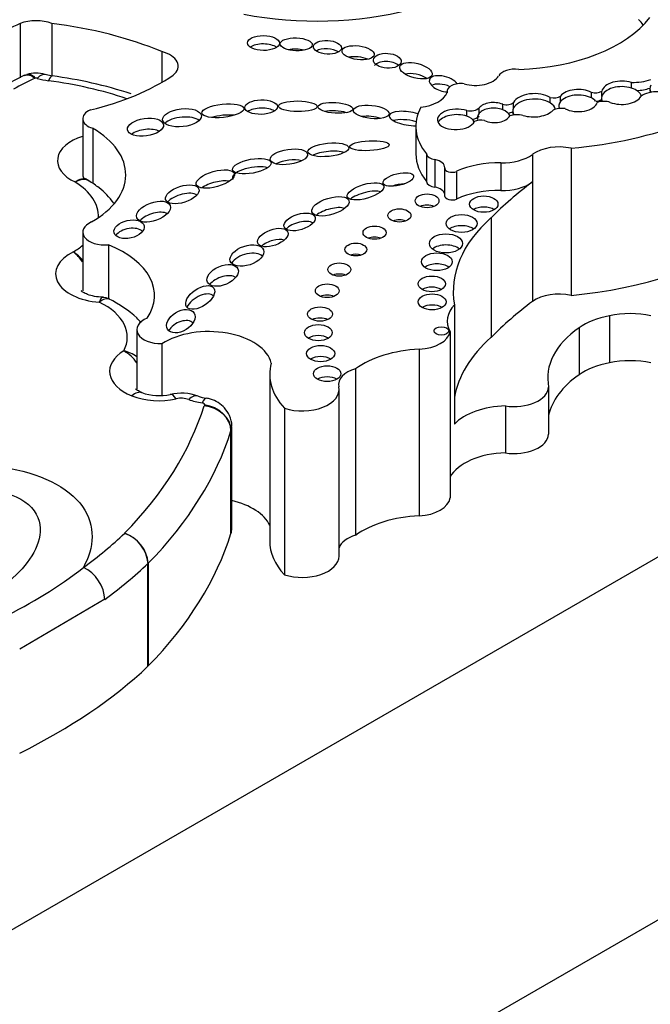
# Model space of a CAD drawing. Units: millimetres. Extents: x 0 to 1478, y 0 to 1758.
# Drawn here: x 1082 to 1089, y 448 to 458 of the extents above; entities that cross this region are included whole.
import ezdxf
from ezdxf import colors
from ezdxf.entities.mleader import LeaderData, LeaderLine
from ezdxf.math import Vec2, Vec3

# ---------------------------------------------------------------- set-up
doc = ezdxf.new("R2010")
doc.units = ezdxf.units.MM
doc.layers.add('DV6_Défaut', color=7, linetype='Continuous')
doc.layers.add('Défaut', color=7, linetype='Continuous')

# ---------------------------------------------------------------- blocks, each defined once
blk = doc.blocks.new('_DOT')
at = {"color": 0}
blk.add_line((0, 0), (-1, 0), dxfattribs=at)
at = {"color": 0, "const_width": 0.333}
blk.add_lwpolyline([(-0.1665, 0, 1), (0.1665, 0, 1)], format="xyb", close=True, dxfattribs=at)
blk = doc.blocks.new('SE5')
at = {"layer": 'DV6_Défaut', "color": 7, "linetype": 'Continuous'}
for p, q in [((1082.343, 458.296), (1082.343, 457.71)), ((1082.686, 458.296), (1082.686, 457.729)), ((1083.874, 457.992), (1083.874, 457.661)), ((1082.392, 457.736), (1082.128, 457.601)), ((1082.425, 457.743), (1082.39, 457.733)), ((1082.689, 457.728), (1082.614, 457.745)), ((1088.946, 457.597), (1088.946, 457.657)), ((1089.144, 457.598), (1089.144, 457.56)), ((1086.955, 457.562), (1086.955, 457.546)), ((1088.069, 457.437), (1088.069, 457.497)), ((1088.18, 457.452), (1088.18, 457.512)), ((1088.513, 457.491), (1088.513, 457.551)), ((1088.622, 457.491), (1088.622, 457.453)), ((1088.625, 457.506), (1088.625, 457.565)), ((1087.301, 457.325), (1087.301, 457.385)), ((1087.555, 457.363), (1087.555, 457.423)), ((1087.672, 457.382), (1087.672, 457.442)), ((1087.166, 457.294), (1087.166, 457.354)), ((1087.664, 457.353), (1087.664, 457.315)), ((1083.019, 457.267), (1083.019, 456.669)), ((1083.127, 457.164), (1083.127, 456.568)), ((1086.616, 457.184), (1086.616, 456.886)), ((1086.731, 456.886), (1086.731, 456.588)), ((1087.876, 456.882), (1087.876, 456.583)), ((1088.294, 456.948), (1088.294, 455.359)), ((1086.822, 456.825), (1086.822, 456.526)), ((1087.535, 456.79), (1087.535, 456.491)), ((1086.928, 456.734), (1086.928, 456.435)), ((1087.057, 456.698), (1087.057, 456.399)), ((1087.876, 456.583), (1087.876, 455.293)), ((1087.429, 456.196), (1087.429, 454.905)), ((1083.019, 456.042), (1083.019, 455.407)), ((1083.298, 455.905), (1083.298, 455.319)), ((1087.033, 455.258), (1087.033, 453.967)), ((1088.708, 455.138), (1088.708, 454.63)), ((1083.604, 454.989), (1083.604, 454.349)), ((1086.986, 454.97), (1086.986, 453.171)), ((1088.38, 455.009), (1088.38, 454.5)), ((1100.15, 454.918), (1071.866, 438.588)), ((1083.873, 454.837), (1083.873, 454.277)), ((1086.653, 454.777), (1086.653, 452.978)), ((1092.831, 454.612), (1072.396, 442.814)), ((1085.039, 454.506), (1085.039, 452.707)), ((1085.967, 454.566), (1085.967, 452.767)), ((1085.788, 452.543), (1085.788, 454.341)), ((1088.051, 454.367), (1088.051, 453.859)), ((1085.198, 454.14), (1085.198, 452.341)), ((1087.585, 454.164), (1087.585, 453.656)), ((1084.62, 452.788), (1084.62, 453.897)), ((1084.621, 453.901), (1084.621, 452.792)), ((1084.628, 452.83), (1084.628, 453.939)), ((1083.724, 451.352), (1083.724, 452.461)), ((1083.728, 452.465), (1083.728, 451.356)), ((1083.258, 452.076), (1082.339, 451.539))]:
    blk.add_line(p, q, dxfattribs=at)
for centre, radius, start, end in [((1082.514, 457.406), 0.352, 73.7314, 106.3383), ((1082.091, 453.108), 4.659, 71.8666, 82.6257), ((1083.057, 456.565), 0.0417, 40.1537, 82.1221), ((1082.663, 455.444), 0.462, 39.4251, 56.4179), ((1082.612, 455.439), 0.495, 34.8971, 51.8902), ((1083.241, 455.213), 0.122, 55.0259, 96.6883), ((1083.395, 454.424), 0.342, 52.211, 78.7049), ((1083.255, 454.386), 0.427, 34.8813, 61.0062), ((1083.844, 454.826), 0.55, 250.2552, 282.6555), ((1084.083, 453.753), 0.549, 70.5447, 102.4236), ((1084.4, 454.618), 0.372, 249.0682, 262.9668), ((1083.353, 452.432), 0.376, 4.9796, 71.4627), ((1083.343, 452.429), 0.383, 4.816, 70.1432), ((1080.171, 456.061), 4.627, 295.427, 308.1227)]:
    blk.add_arc(centre, radius, start, end, dxfattribs=at)
for centre, major_axis, ratio, start_param, end_param in [((1087.778, 458.796), (-3.243, 0), 0.57735, 1.730291, 3.403821), ((1085.549, 459.746), (-2.468, 0), 0.57735, 1.245682, 1.99152), ((1082.514, 458.137), (0.325, 0), 0.57735, 1.014384, 2.127581), ((1087.65, 458.742), (1.634, 0), 0.57735, 4.760368, 5.864117), ((1088.194, 458.071), (-0.949, 0), 0.57735, 3.528243, 3.652719), ((1084.248, 456.879), (-3.106, 0), 0.57735, -0.910339, -0.792255), ((1081.987, 456.459), (3.258, 0), 0.57735, 0.952813, 1.354494), ((1084.971, 457.994), (-0.172, 0.002), 0.467058, 3.739365, 5.696135), ((1085.325, 457.95), (-0.174, 0.006), 0.397175, 4.204753, 5.248577), ((1085.662, 457.948), (-0.151, 0.008), 0.485961, 3.82563, 5.650191), ((1083.751, 457.835), (-0.298, 0), 0.57735, 2.537666, 4.287095), ((1085.994, 457.86), (-0.174, 0.022), 0.423996, 4.122993, 5.409657), ((1086.309, 457.804), (-0.15, 0.01), 0.531607, 3.776575, 5.917262), ((1087.684, 457.698), (0.18, 0), 0.57735, 1.321106, 2.847891), ((1084.248, 456.43), (-2.812, 0), 0.57735, -0.902127, -0.792255), ((1082.514, 457.687), (0.031, 0), 0.57735, 1.091354, 1.884906), ((1082.529, 457.463), (-0.084, -0.281), 0.376637, 3.135841, 3.814479), ((1082.766, 457.966), (-0.514, 0), 0.57735, 1.091354, 1.344878), ((1082.651, 457.437), (-0.039, -0.291), 0.182896, 3.126639, 3.769257), ((1082.18, 458.638), (2.396, 0), 0.57735, 5.107579, 5.573277), ((1086.619, 457.665), (-0.174, 0.044), 0.446332, 4.070725, 5.576356), ((1086.918, 457.643), (-0.155, 0.044), 0.494098, 3.66003, 6.283185), ((1087.259, 457.782), (0.269, 0), 0.57735, 4.255074, 5.928393), ((1081.987, 456.009), (2.964, 0), 0.57735, 1.037105, 1.344878), ((1086.918, 457.643), (-0.155, 0.044), 0.494098, 0, 1.951978), ((1086.918, 457.553), (-0.155, 0.044), 0.494098, 4.404657, 5.856836), ((1087.101, 457.562), (0.146, 0), 0.57735, 1.295598, 3.287985), ((1088.841, 457.547), (-0.218, 0), 0.578531, 4.207848, 6.137379), ((1088.841, 457.487), (-0.218, 0), 0.578531, 4.207848, 6.137379), ((1088.944, 457.9), (0.42, 0), 0.57735, 4.717224, 5.23505), ((1088.841, 457.487), (-0.218, 0), 0.578531, 3.345464, 4.207848), ((1088.944, 457.81), (0.42, 0), 0.57735, 4.857324, 5.207143), ((1089.329, 457.59), (0.185, -0.006), 0.58764, 2.827062, 3.56355), ((1086.595, 457.601), (0.372, 0), 0.57735, 4.914096, 6.041895), ((1087.894, 457.412), (-0.23, -0.005), 0.546636, 3.833549, 6.004163), ((1087.894, 457.353), (-0.23, -0.005), 0.546636, 3.833549, 6.004163), ((1088.11, 457.54), (0.0857, 0), 0.57735, 4.212829, 5.671248), ((1088.371, 457.463), (-0.209, -0.001), 0.573069, 3.965624, 5.861323), ((1088.371, 457.403), (-0.209, -0.001), 0.573069, 3.965624, 5.861323), ((1088.554, 457.598), (0.09, 0), 0.57735, 4.240846, 5.617706), ((1088.371, 457.403), (-0.209, -0.001), 0.573069, 3.593235, 3.965624), ((1088.841, 457.487), (0.218, 0), 0.578531, 2.995786, 3.412828), ((1088.841, 457.547), (0.218, 0), 0.578531, 4.107345, 5.972652), ((1089.225, 457.426), (-0.228, 0), 0.57735, 4.653315, 5.606191), ((1084.946, 457.302), (-0.177, -0.005), 0.442046, 3.741216, 5.657291), ((1087.831, 457.184), (1.214, 0), 0.57735, 2.842772, 3.580526), ((1087.053, 457.26), (0.203, 0.006), 0.544852, 0.960341, 6.008363), ((1087.203, 457.414), (-0.11, 0), 0.57735, 1.22992, 2.675408), ((1087.461, 457.333), (-0.18, 0.005), 0.600911, 4.177551, 5.824881), ((1087.461, 457.273), (-0.18, 0.005), 0.600911, 4.177551, 5.824881), ((1087.596, 457.468), (0.0886, 0), 0.57735, 4.236343, 5.750319), ((1087.894, 457.353), (0.23, 0.005), 0.546636, 2.862571, 3.477859), ((1087.894, 457.353), (-0.23, -0.005), 0.546636, 3.225728, 3.833549), ((1088.191, 457.297), (-0.141, 0), 0.57735, 4.443891, 5.424225), ((1088.371, 457.403), (0.209, 0.001), 0.573069, 2.71973, 3.355489), ((1088.371, 457.463), (0.209, 0.001), 0.573069, 3.957226, 6.110548), ((1088.554, 457.508), (0.09, 0), 0.57735, 4.772083, 5.576679), ((1088.648, 457.375), (-0.137, 0), 0.57735, 4.184264, 5.251285), ((1083.222, 457.267), (0.203, 0), 0.57735, 2.201104, 4.224328), ((1084.092, 457.187), (-0.21, -0.023), 0.45531, 3.576521, 5.750052), ((1084.533, 457.232), (-0.228, -0.024), 0.309724, 4.105552, 5.255506), ((1085.748, 457.294), (-0.189, 0.012), 0.305249, 4.047064, 5.415526), ((1086.135, 457.22), (-0.193, 0.02), 0.366188, 4.174476, 5.325404), ((1086.537, 457.269), (-0.208, 0.032), 0.341608, 0, 2.012667), ((1086.537, 457.269), (-0.208, 0.032), 0.341608, 4.257863, 6.283185), ((1087.053, 457.2), (0.203, 0.006), 0.544852, 0.960341, 2.851062), ((1087.053, 457.2), (-0.203, -0.006), 0.544852, 3.40076, 4.101934), ((1087.203, 457.324), (-0.11, 0), 0.57735, 1.774322, 2.675408), ((1087.461, 457.273), (0.18, -0.005), 0.600911, 2.683288, 3.422817), ((1087.461, 457.333), (0.18, -0.005), 0.600911, 4.12117, 5.998645), ((1087.461, 457.273), (-0.18, 0.005), 0.600911, 3.425101, 4.177551), ((1087.596, 457.378), (0.0886, 0), 0.57735, 4.898802, 5.589983), ((1087.715, 457.2), (-0.188, 0), 0.57735, 4.391779, 5.17279), ((1087.894, 457.412), (0.23, 0.005), 0.546636, 4.156492, 5.798721), ((1082.247, 456.662), (-1.237, 0), 0.57735, 2.347576, 3.921252), ((1086.537, 457.179), (-0.208, 0.032), 0.341608, 4.361212, 5.669474), ((1087.318, 457.188), (0.108, 0), 0.57735, 1.192076, 2.271684), ((1087.778, 457.207), (-3.243, 0), 0.57735, 1.730291, 3.141593), ((1083.261, 456.814), (0.514, 0), 0.57735, 2.061748, 4.03205), ((1083.697, 457.055), (-0.195, -0.027), 0.481525, 3.753812, 5.536757), ((1088.163, 456.751), (-0.365, 0), 0.57735, 4.345676, 5.611927), ((1085.672, 456.841), (-0.221, -0.023), 0.320679, 3.786055, 5.570733), ((1087.831, 456.886), (1.214, 0), 0.57735, 3.141593, 3.580526), ((1086.857, 456.895), (-0.127, 0), 0.57735, 0.123235, 1.293962), ((1087.546, 457.033), (-0.422, 0), 0.57735, 1.544751, 2.470334), ((1084.846, 456.664), (-0.208, -0.038), 0.357916, 3.700857, 6.283185), ((1085.246, 456.736), (-0.202, -0.03), 0.396009, 3.908665, 5.399427), ((1086.782, 456.743), (-0.147, 0), 0.57735, 3.068955, 4.435555), ((1087.516, 456.364), (-0.739, 0), 0.57735, 4.686344, 5.382232), ((1087.008, 456.734), (0.0797, 0), 0.57735, 3.068955, 5.382232), ((1082.247, 456.212), (-0.943, 0), 0.57735, 3.118548, 3.890396), ((1084.452, 456.495), (-0.206, -0.059), 0.391091, 3.792109, 5.408275), ((1084.846, 456.664), (-0.208, -0.038), 0.357916, 0, 0.17688), ((1086.428, 456.49), (-0.165, -0.039), 0.375844, 4.223879, 5.025001), ((1086.857, 456.597), (-0.127, 0), 0.57735, 0.123235, 1.293962), ((1086.782, 456.445), (-0.147, 0), 0.57735, 3.231844, 4.435555), ((1092.817, 454.402), (-6.22, 0), 0.57735, -0.652965, -0.523113), ((1087.546, 456.735), (-0.422, 0), 0.57735, 1.544751, 2.470334), ((1084.095, 456.36), (-0.18, -0.056), 0.470524, 3.508895, 5.628236), ((1086.073, 456.392), (-0.199, -0.058), 0.367046, 3.642405, 5.570505), ((1087.008, 456.435), (0.0797, 0), 0.57735, 3.141593, 5.382232), ((1087.516, 456.065), (-0.739, 0), 0.57735, 4.686344, 5.382232), ((1086.738, 456.26), (0.129, 0), 0.57735, 0.935751, 2.205842), ((1083.784, 456.143), (-0.18, -0.066), 0.513523, 3.577135, 5.476569), ((1085.694, 456.201), (-0.2, -0.061), 0.428482, 3.712554, 5.452724), ((1087.351, 456.224), (0.153, 0), 0.57735, 0.744388, 2.397205), ((1083.26, 456.042), (0.24, 0), 0.57735, 2.22031, 4.872403), ((1085.361, 456.062), (-0.167, -0.052), 0.485242, 3.527936, 5.596438), ((1086.44, 456.102), (0.124, 0), 0.57735, 0.99014, 2.151452), ((1089.547, 455.401), (2.526, 0), 0.57735, 2.565482, 3.240281), ((1087.111, 456.015), (0.167, 0), 0.57735, 0.669132, 2.472461), ((1083.52, 455.983), (-0.162, -0.037), 0.580653, 3.48799, 5.676707), ((1082.247, 456.212), (-0.943, 0), 0.57735, -3.92096, -3.753547), ((1082.643, 455.357), (-1.152, 0), 0.57735, 2.764265, 4.108072), ((1085.072, 455.863), (-0.163, -0.059), 0.49469, 3.696706, 5.373911), ((1086.171, 455.916), (0.124, 0), 0.57735, 0.996891, 2.144702), ((1086.942, 455.8), (0.179, 0), 0.57735, 0.620018, 2.521575), ((1083.26, 455.592), (0.534, 0), 0.57735, 2.26448, 4.597399), ((1084.793, 455.699), (-0.18, -0.06), 0.551454, 3.386857, 5.672495), ((1085.969, 455.734), (0.119, 0), 0.57735, 1.056145, 2.085448), ((1086.844, 455.603), (0.166, 0), 0.57735, 0.675543, 2.46605), ((1084.531, 455.454), (-0.165, -0.071), 0.568631, 3.489227, 5.454427), ((1085.79, 455.518), (0.124, 0), 0.57735, 0.998103, 2.14349), ((1084.288, 455.246), (-0.147, -0.1), 0.545452, 3.207535, 5.506722), ((1085.66, 455.288), (0.128, 0), 0.57735, 0.950259, 2.191333), ((1086.789, 455.363), (0.147, 0), 0.57735, 0.787234, 2.354359), ((1088.163, 455.162), (0.365, 0), 0.57735, 1.204083, 2.470334), ((1082.643, 454.908), (-0.858, 0), 0.57735, 2.838695, 4.009217), ((1086.793, 455.168), (0.15, 0), 0.57735, 0.764814, 2.376779), ((1087.604, 455.081), (0.647, 0), 0.57735, 2.650457, 3.445164), ((1092.817, 453.111), (-6.22, 0), 0.57735, -0.652965, -0.523113), ((1088.932, 454.79), (-0.644, 0), 0.57735, 4.356492, 5.068658), ((1083.867, 454.989), (0.263, 0), 0.57735, 2.190689, 4.7357), ((1084.079, 454.96), (-0.143, -0.088), 0.63648, 3.30951, 5.369343), ((1085.582, 455.037), (0.134, 0), 0.57735, 0.887382, 2.254211), ((1088.919, 454.757), (-0.694, 0), 0.57735, 5.021881, 5.603132), ((1084.381, 454.575), (0.68, 0), 0.57735, 0.130631, 2.412566), ((1086.623, 454.987), (0.365, 0), 0.57735, 4.794539, 6.201035), ((1089.505, 454.468), (1.464, 0), 0.57735, 2.44749, 3.261037), ((1085.564, 454.837), (0.15, 0), 0.57735, 0.763789, 2.377803), ((1089.547, 454.111), (2.526, 0), 0.57735, 2.565482, 3.042904), ((1083.867, 454.539), (0.557, 0), 0.57735, 2.384079, 4.103487), ((1086.733, 454.213), (-0.98, 0), 0.57735, 4.794539, 5.609679), ((1086.387, 454.506), (1.348, 0), 0.57735, 2.9862, 3.631268), ((1085.589, 454.61), (0.152, 0), 0.57735, 0.750254, 2.391339), ((1088.919, 454.248), (-0.694, 0), 0.57735, 5.021881, 5.603132), ((1088.932, 454.281), (-0.644, 0), 0.57735, 4.356492, 5.068658), ((1086.113, 454.395), (0.331, 0), 0.57735, 2.027286, 3.267812), ((1085.66, 454.393), (0.148, 0), 0.57735, 0.780896, 2.360696), ((1089.505, 453.96), (1.464, 0), 0.57735, 2.44749, 3.022148), ((1083.549, 454.035), (-0.11, -0.272), 0.467009, 3.148757, 3.853032), ((1084.029, 454.002), (0.065, -0.287), 0.296557, 2.492397, 3.142501), ((1085.389, 454.341), (-0.399, 0), 0.57735, 1.069896, 3.267812), ((1087.677, 454.374), (-0.374, 0), 0.57735, 1.322488, 3.110154), ((1083.843, 454.518), (0.514, 0), 0.57735, 4.103487, 5.084096), ((1084.084, 454.161), (0.15, 0), 0.57735, 1.004015, 1.942504), ((1084.164, 453.994), (-0.101, -0.276), 0.438393, 3.131279, 3.839177), ((1084.44, 454.485), (-0.514, 0), 0.57735, 1.004015, 1.313561), ((1084.31, 453.958), (-0.044, -0.29), 0.207723, 3.140985, 3.77293), ((1084.301, 454.179), (-0.0333, 0), 0.57735, 2.937643, 4.455153), ((1076.91, 454.93), (7.537, 0), 0.57735, 5.768885, 6.106998), ((1084.331, 453.927), (0.281, -0.087), 0.803857, 0.242982, 1.813778), ((1084.334, 453.935), (0.277, -0.099), 0.799574, 0.278964, 1.84976), ((1087.604, 453.791), (-0.647, 0), 0.57735, 4.741587, 5.79205), ((1076.91, 454.69), (7.831, 0), 0.57735, 5.768717, 6.106998), ((1084.301, 453.939), (-0.327, 0), 0.57735, 2.937643, 3.140693), ((1087.677, 453.866), (-0.374, 0), 0.57735, 1.322488, 3.110154), ((1087.604, 453.283), (0.647, 0), 0.57735, 1.599995, 2.838021), ((1084.381, 452.776), (0.68, 0), 0.57735, 0.255221, 1.198811), ((1086.623, 453.188), (0.365, 0), 0.57735, 4.794539, 6.201035), ((1086.733, 452.414), (-0.98, 0), 0.57735, 4.794539, 5.609679), ((1084.301, 452.83), (-0.327, 0), 0.57735, 2.937643, 3.141593), ((1077.927, 454.748), (6.501, 0), 0.57735, -0.668793, -0.549016), ((1076.91, 453.581), (7.831, 0), 0.57735, 5.768717, 6.106998), ((1086.387, 452.707), (1.348, 0), 0.57735, 3.141593, 3.631268), ((1086.113, 452.596), (0.331, 0), 0.57735, 2.027286, 2.95401), ((1085.389, 452.543), (-0.399, 0), 0.57735, 1.069896, 3.141593), ((1083.027, 452.181), (-0.173, 0.237), 0.640599, 3.86148, 5.432276), ((1077.927, 454.508), (6.795, 0), 0.57735, -0.668793, -0.548822), ((1077.927, 453.399), (6.795, 0), 0.57735, 5.419033, 5.734363)]:
    blk.add_ellipse(centre, major_axis=major_axis, ratio=ratio, start_param=start_param, end_param=end_param, dxfattribs=at)
for centre, major_axis, ratio in [((1084.971, 458.084), (-0.172, 0.002), 0.467058), ((1085.325, 458.07), (-0.174, 0.006), 0.397175), ((1085.662, 458.038), (-0.151, 0.008), 0.485961), ((1085.994, 457.979), (-0.174, 0.022), 0.423996), ((1086.309, 457.893), (-0.15, 0.01), 0.531607), ((1086.619, 457.785), (-0.174, 0.044), 0.446332), ((1084.092, 457.277), (-0.21, -0.023), 0.45531), ((1084.533, 457.352), (-0.228, -0.024), 0.309724), ((1084.946, 457.392), (-0.177, -0.005), 0.442046), ((1085.342, 457.401), (-0.21, 0.002), 0.272023), ((1085.748, 457.384), (-0.189, 0.012), 0.305249), ((1086.135, 457.34), (-0.193, 0.02), 0.366188), ((1083.697, 457.175), (-0.195, -0.027), 0.481525), ((1085.246, 456.855), (-0.202, -0.03), 0.396009), ((1085.672, 456.931), (-0.221, -0.023), 0.320679), ((1086.116, 456.975), (-0.214, -0.011), 0.247403), ((1084.846, 456.754), (-0.208, -0.038), 0.357916), ((1084.452, 456.615), (-0.206, -0.059), 0.391091), ((1086.428, 456.61), (-0.165, -0.039), 0.375844), ((1084.095, 456.45), (-0.18, -0.056), 0.470524), ((1086.073, 456.482), (-0.199, -0.058), 0.367046), ((1085.694, 456.321), (-0.2, -0.061), 0.428482), ((1086.738, 456.38), (0.129, 0), 0.57735), ((1087.351, 456.344), (0.153, 0), 0.57735), ((1083.784, 456.263), (-0.18, -0.066), 0.513523), ((1085.361, 456.152), (-0.167, -0.052), 0.485242), ((1086.44, 456.222), (0.124, 0), 0.57735), ((1087.111, 456.135), (0.167, 0), 0.57735), ((1083.52, 456.073), (-0.162, -0.037), 0.580653), ((1086.171, 456.036), (0.124, 0), 0.57735), ((1085.072, 455.983), (-0.163, -0.059), 0.49469), ((1086.942, 455.92), (0.179, 0), 0.57735), ((1084.793, 455.789), (-0.18, -0.06), 0.551454), ((1085.969, 455.854), (0.119, 0), 0.57735), ((1086.844, 455.722), (0.166, 0), 0.57735), ((1084.531, 455.574), (-0.165, -0.071), 0.568631), ((1085.79, 455.638), (0.124, 0), 0.57735), ((1084.288, 455.336), (-0.147, -0.1), 0.545452), ((1085.66, 455.408), (0.128, 0), 0.57735), ((1086.789, 455.483), (0.147, 0), 0.57735), ((1086.793, 455.288), (0.15, 0), 0.57735), ((1084.079, 455.08), (-0.143, -0.088), 0.63648), ((1085.582, 455.157), (0.134, 0), 0.57735), ((1085.564, 454.956), (0.15, 0), 0.57735), ((1086.893, 454.975), (0.0793, 0), 0.57735), ((1085.589, 454.73), (0.152, 0), 0.57735), ((1085.66, 454.513), (0.148, 0), 0.57735)]:
    blk.add_ellipse(centre, major_axis=major_axis, ratio=ratio, dxfattribs=at)
for points in [[(1082.389, 457.734), (1082.421, 457.748), (1082.463, 457.737), (1082.505, 457.704)], [(1082.424, 457.746), (1082.45, 457.753), (1082.482, 457.739), (1082.505, 457.704)], [(1083.019, 456.669), (1083.019, 456.657), (1083.022, 456.644), (1083.027, 456.63)], [(1083.064, 456.608), (1083.03, 456.624), (1082.984, 456.614), (1082.938, 456.583)], [(1083.227, 455.338), (1083.22, 455.339), (1083.21, 455.32), (1083.198, 455.286)], [(1083.312, 455.317), (1083.282, 455.331), (1083.24, 455.319), (1083.198, 455.286)]]:
    blk.add_open_spline(points, degree=3, dxfattribs=at)
for points, knots in [([(1083.067, 456.607), (1083.053, 456.615), (1083.029, 456.626), (1083.024, 456.634), (1083.024, 456.633)], [0, 0, 0, 0, 0.503658, 1, 1, 1, 1]), ([(1083.09, 456.595), (1083.089, 456.595), (1083.088, 456.596), (1083.048, 456.618), (1082.993, 456.614), (1082.938, 456.583)], [0, 0, 0, 0, 0.020583, 0.020583, 1, 1, 1, 1]), ([(1083.354, 456.355), (1083.308, 456.417), (1083.224, 456.506), (1083.124, 456.572), (1083.08, 456.6)], [0, 0, 0, 0, 0.625307, 1, 1, 1, 1]), ([(1083.24, 455.338), (1083.205, 455.34), (1083.147, 455.345), (1083.071, 455.367), (1083.022, 455.391), (1083.006, 455.404), (1083.004, 455.407), (1083.004, 455.407)], [0, 0, 0, 0, 0.253039, 0.487044, 0.699541, 0.904312, 1, 1, 1, 1]), ([(1083.652, 455.061), (1083.636, 455.08), (1083.539, 455.186), (1083.42, 455.257), (1083.299, 455.323)], [0, 0, 0, 0, 0.169002, 1, 1, 1, 1]), ([(1083.658, 454.308), (1083.639, 454.317), (1083.605, 454.333), (1083.591, 454.347), (1083.591, 454.348), (1083.591, 454.348)], [0, 0, 0, 0, 0.433994, 0.898838, 1, 1, 1, 1]), ([(1084.626, 453.939), (1084.627, 453.943), (1084.634, 453.981), (1084.609, 454.059), (1084.556, 454.144), (1084.484, 454.204), (1084.413, 454.237), (1084.37, 454.245), (1084.354, 454.248)], [0, 0, 0, 0, 0.024014, 0.276184, 0.493302, 0.694364, 0.896393, 1, 1, 1, 1]), ([(1081.202, 451.366), (1080.835, 451.301), (1080.422, 451.288), (1079.704, 451.456), (1079.426, 451.645), (1079.232, 452.078), (1079.293, 452.312), (1079.576, 452.725), (1079.799, 452.913), (1080.349, 453.23), (1080.674, 453.359), (1081.388, 453.522), (1081.794, 453.557), (1082.543, 453.446), (1082.869, 453.289), (1083.164, 452.87), (1083.142, 452.634), (1083.027, 452.421)], [0, 0, 0, 0, 0.125, 0.125, 0.25, 0.25, 0.375, 0.375, 0.5, 0.5, 0.625, 0.625, 0.75, 0.75, 0.875, 0.875, 1, 1, 1, 1]), ([(1080.47, 452.914), (1080.22, 452.77), (1080.021, 452.598), (1079.86, 452.308), (1079.831, 452.205), (1079.86, 452.002), (1079.924, 451.9), (1080.173, 451.756), (1080.35, 451.718), (1080.704, 451.701), (1080.881, 451.718), (1081.385, 451.811), (1081.684, 451.926), (1082.184, 452.216), (1082.383, 452.388), (1082.543, 452.678), (1082.572, 452.781), (1082.542, 452.984), (1082.476, 453.087), (1082.225, 453.23), (1082.047, 453.267), (1081.696, 453.283), (1081.518, 453.266), (1081.017, 453.173), (1080.72, 453.059), (1080.47, 452.914)], [0, 0, 0, 0, 0.125, 0.125, 0.1875, 0.1875, 0.25, 0.25, 0.3125, 0.3125, 0.375, 0.375, 0.5, 0.5, 0.625, 0.625, 0.6875, 0.6875, 0.75, 0.75, 0.8125, 0.8125, 0.875, 0.875, 1, 1, 1, 1])]:
    blk.add_open_spline(points, degree=3, knots=knots, dxfattribs=at)

msp = doc.modelspace()

# ---------------------------------------------------------------- block references
at = {"layer": 'Défaut'}
msp.add_blockref('SE5', (0, 0), dxfattribs=at)

# ---------------------------------------------------------------- leaders
at = {"layer": 'Défaut', "color": 7, "linetype": 'Continuous'}
ml = msp.add_multileader_mtext('Standard', dxfattribs=at)
ml.set_content('{\\pxsm0.9;\\fSolid Edge ISO|b1||i0||c0|p34;\\W1.;02/09/2025\\P}', color=256)
ml.set_leader_properties()
ml.set_arrow_properties(name='DOT')
ml.build(insert=Vec2(0, 0))
ml.multileader.update_dxf_attribs({"leader_type": 0, "dogleg_length": 0, "arrow_head_size": 12})
ctx = ml.context
ctx.base_point, ctx.char_height, ctx.arrow_head_size = Vec3(1390.407, 1750.828), 12, 12
notes = []
notes.append((ctx, [(0, (0, 0, 0), (0, 0), (1, 0), 1, [])]))
ctx.mtext.insert = Vec3(1392.407, 1756.828)
for ctx, leaders in notes:
    for number, flags, end, landing, length, lines in leaders:
        leader = LeaderData()
        leader.index, (leader.has_last_leader_line, leader.has_dogleg_vector, leader.attachment_direction) = number, flags
        leader.last_leader_point, leader.dogleg_vector, leader.dogleg_length = Vec3(end), Vec3(landing), length
        for number, points, colour, breaks in lines:
            line = LeaderLine()
            line.index, line.vertices, line.color, line.breaks = number, Vec3.list(points), colors.encode_raw_color(colour), breaks
            leader.lines.append(line)
        ctx.leaders.append(leader)

doc.saveas('drawing.dxf')
